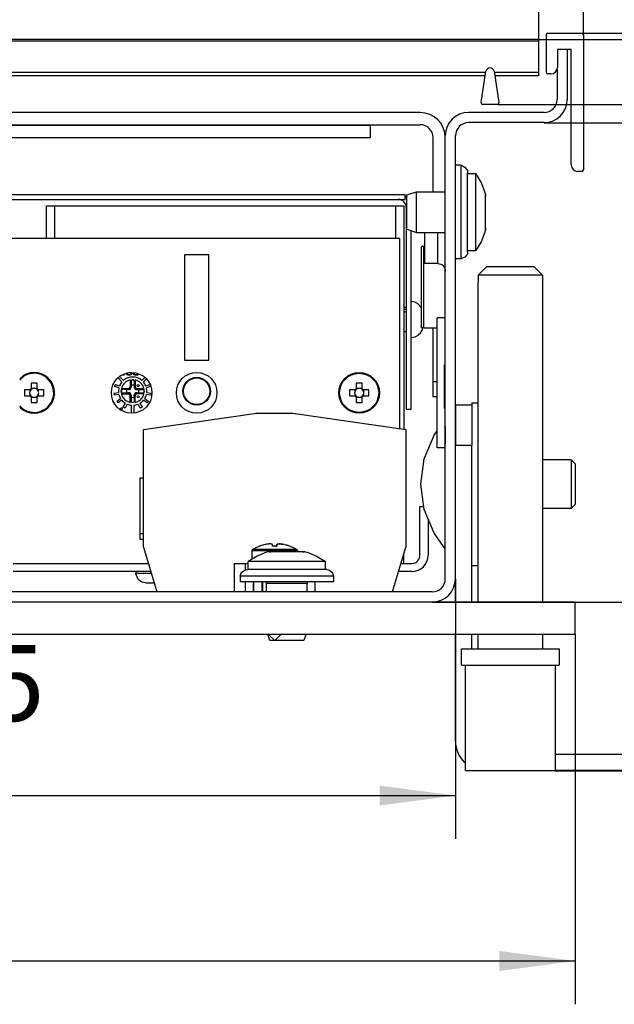
# Model space of a CAD drawing. Units: millimetres. Extents: x 0 to 1680, y 0 to 1188.
# Drawn here: x 1369 to 1478, y 416 to 597 of the extents above; entities that cross this region are included whole.
import ezdxf

# ---------------------------------------------------------------- set-up
doc = ezdxf.new("R2010")
doc.units = ezdxf.units.MM
doc.layers.add('1', color=7, linetype='Continuous')
doc.styles.add('CONVERTER_11', font='txt.shx', dxfattribs={"width": 0.9})
doc.dimstyles.new('ME10_DIM_10', dxfattribs={"dimtxt": 9.333333, "dimasz": 9.333333, "dimexe": 5.333333, "dimexo": 0, "dimgap": 5.333333, "dimtad": 1, "dimdec": 0, "dimdsep": 46, "dimtxsty": 'CONVERTER_11', "dimsah": 1, "dimcen": 0.09, "dimclrd": 2, "dimclre": 2, "dimclrt": 3, "dimadec": 0, "dimazin": 0, "dimtol": 1, "dimtm": 15, "dimtfac": 0.6, "dimtdec": 0, "dimtix": 1, "dimtmove": 0, "dimatfit": 3, "dimfxl": 0, "dimtolj": 1, "dimtzin": 0, "dimarcsym": 0})
doc.dimstyles.new('ME10_DIM_11', dxfattribs={"dimtxt": 9.333333, "dimasz": 9.333333, "dimexe": 5.333333, "dimexo": 0, "dimgap": 5.333333, "dimtad": 1, "dimdsep": 46, "dimtxsty": 'CONVERTER_11', "dimsah": 1, "dimcen": 0.09, "dimclrd": 2, "dimclre": 2, "dimclrt": 3, "dimadec": 0, "dimazin": 0, "dimtfac": 1, "dimtdec": 4, "dimtix": 1, "dimtmove": 0, "dimatfit": 3, "dimfxl": 0, "dimtolj": 1, "dimtzin": 0, "dimarcsym": 0})
doc.dimstyles.new('ME10_DIM_12', dxfattribs={"dimtxt": 9.333333, "dimasz": 9.333333, "dimexe": 5.333333, "dimexo": 0, "dimgap": 5.333333, "dimtad": 1, "dimdsep": 46, "dimtxsty": 'CONVERTER_11', "dimsah": 1, "dimcen": 0.09, "dimclrd": 2, "dimclre": 2, "dimclrt": 3, "dimadec": 0, "dimazin": 0, "dimtfac": 1, "dimtdec": 4, "dimtix": 1, "dimtmove": 0, "dimatfit": 3, "dimfxl": 0, "dimtolj": 1, "dimtzin": 0, "dimarcsym": 0})
doc.dimstyles.new('ME10_DIM_15', dxfattribs={"dimtxt": 9.333333, "dimasz": 9.333333, "dimexe": 5.333333, "dimexo": 0, "dimgap": 5.333333, "dimtad": 1, "dimdsep": 46, "dimtxsty": 'CONVERTER_11', "dimsah": 1, "dimcen": 0.09, "dimclrd": 2, "dimclre": 2, "dimclrt": 3, "dimadec": 0, "dimazin": 0, "dimtfac": 1, "dimtdec": 4, "dimtix": 1, "dimtmove": 0, "dimatfit": 3, "dimfxl": 0, "dimtolj": 1, "dimtzin": 0, "dimarcsym": 0})
doc.dimstyles.new('ME10_DIM_16', dxfattribs={"dimtxt": 9.333333, "dimasz": 9.333333, "dimexe": 5.333333, "dimexo": 0, "dimgap": 5.333333, "dimtad": 1, "dimdsep": 46, "dimtxsty": 'CONVERTER_11', "dimsah": 1, "dimcen": 0.09, "dimclrd": 2, "dimclre": 2, "dimclrt": 3, "dimadec": 0, "dimazin": 0, "dimtfac": 1, "dimtdec": 4, "dimtix": 1, "dimtmove": 0, "dimatfit": 3, "dimfxl": 0, "dimtolj": 1, "dimtzin": 0, "dimarcsym": 0})
doc.dimstyles.new('ME10_DIM_17', dxfattribs={"dimtxt": 9.333333, "dimasz": 9.333333, "dimexe": 5.333333, "dimexo": 0, "dimgap": 5.333333, "dimtad": 1, "dimdsep": 46, "dimtxsty": 'CONVERTER_11', "dimsah": 1, "dimcen": 0.09, "dimclrd": 250, "dimclre": 250, "dimclrt": 3, "dimadec": 0, "dimazin": 0, "dimtfac": 1, "dimtdec": 4, "dimtix": 1, "dimtmove": 0, "dimatfit": 3, "dimfxl": 0, "dimtolj": 1, "dimtzin": 0, "dimarcsym": 0})
doc.dimstyles.new('ME10_DIM_18', dxfattribs={"dimtxt": 9.333333, "dimasz": 9.333333, "dimexe": 5.333333, "dimexo": 0, "dimgap": 5.333333, "dimtad": 1, "dimdsep": 46, "dimtxsty": 'CONVERTER_11', "dimsah": 1, "dimcen": 0.09, "dimclrd": 2, "dimclre": 2, "dimclrt": 3, "dimadec": 0, "dimazin": 0, "dimtfac": 1, "dimtdec": 4, "dimtix": 1, "dimtmove": 0, "dimatfit": 3, "dimfxl": 0, "dimtolj": 1, "dimtzin": 0, "dimarcsym": 0})
doc.dimstyles.new('ME10_DIM_19', dxfattribs={"dimtxt": 9.333333, "dimasz": 9.333333, "dimexe": 5.333333, "dimexo": 0, "dimgap": 5.333333, "dimtad": 1, "dimdsep": 46, "dimtxsty": 'CONVERTER_11', "dimsah": 1, "dimcen": 0.09, "dimclrd": 2, "dimclre": 2, "dimclrt": 3, "dimadec": 0, "dimazin": 0, "dimtfac": 1, "dimtdec": 4, "dimtix": 1, "dimtmove": 0, "dimatfit": 3, "dimfxl": 0, "dimtolj": 1, "dimtzin": 0, "dimarcsym": 0})
doc.dimstyles.new('ME10_DIM_20', dxfattribs={"dimtxt": 9.333333, "dimasz": 9.333333, "dimexe": 5.333333, "dimexo": 0, "dimgap": 5.333333, "dimtad": 1, "dimdsep": 46, "dimtxsty": 'CONVERTER_11', "dimsah": 1, "dimcen": 0.09, "dimclrd": 2, "dimclre": 2, "dimclrt": 3, "dimadec": 0, "dimazin": 0, "dimtfac": 1, "dimtdec": 4, "dimtix": 1, "dimtmove": 0, "dimatfit": 3, "dimfxl": 0, "dimtolj": 1, "dimtzin": 0, "dimarcsym": 0})

# ---------------------------------------------------------------- blocks, each defined once
blk = doc.blocks.new('*D13')
at = {"layer": '1', "color": 2, "linetype": 'Continuous'}
for p, q in [((1000.33, 603.04), (1097.69, 603.04)), ((1092.36, 512.29), (1092.36, 603.04)), ((997.03, 512.29), (1097.69, 512.29))]:
    blk.add_line(p, q, dxfattribs=at)
at = {"layer": '1', "color": 2}
for points in [[(1093.59, 593.71), (1091.13, 593.71), (1092.36, 603.04)], [(1091.13, 521.62), (1093.59, 521.62), (1092.36, 512.29)]]:
    blk.add_solid(points, dxfattribs=at)
at = {"layer": '1', "color": 3, "insert": (1084.69, 544.13), "char_height": 9.3333, "attachment_point": 7, "rotation": 90, "line_spacing_factor": 0.60024, "style": 'CONVERTER_11'}
blk.add_mtext('\\C3;91\\C3;\\H5.6;\\S 0^ -15;', dxfattribs=at)
blk = doc.blocks.new('*D14')
at = {"layer": '1', "color": 2, "linetype": 'Continuous'}
for p, q in [((1000.33, 603.04), (1070.38, 603.04)), ((1065.04, 533.04), (1065.04, 603.04)), ((981.93, 533.04), (1070.38, 533.04))]:
    blk.add_line(p, q, dxfattribs=at)
at = {"layer": '1', "color": 2}
for points in [[(1066.27, 593.71), (1063.82, 593.71), (1065.04, 603.04)], [(1063.82, 542.37), (1066.27, 542.37), (1065.04, 533.04)]]:
    blk.add_solid(points, dxfattribs=at)
at = {"layer": '1', "color": 3, "insert": (1059.71, 561.04), "char_height": 9.333, "attachment_point": 7, "rotation": 90, "line_spacing_factor": 0.60024, "style": 'CONVERTER_11'}
blk.add_mtext('70', dxfattribs=at)
blk = doc.blocks.new('*D15')
at = {"layer": '1', "color": 2, "linetype": 'Continuous'}
for p, q in [((995.68, 592.04), (1032.33, 592.04)), ((1027, 592.04), (1027, 533.04)), ((981.93, 533.04), (1032.33, 533.04))]:
    blk.add_line(p, q, dxfattribs=at)
at = {"layer": '1', "color": 2}
for points in [[(1028.23, 582.71), (1025.77, 582.71), (1027, 592.04)], [(1025.77, 542.37), (1028.23, 542.37), (1027, 533.04)]]:
    blk.add_solid(points, dxfattribs=at)
at = {"layer": '1', "color": 3, "insert": (1021.66, 555.54), "char_height": 9.333, "attachment_point": 7, "rotation": 90, "line_spacing_factor": 0.60024, "style": 'CONVERTER_11'}
blk.add_mtext('59', dxfattribs=at)
blk = doc.blocks.new('*D18')
at = {"layer": '1', "color": 2, "linetype": 'Continuous'}
for p, q in [((836.53, 533.04), (836.53, 483.54)), ((999.53, 529.04), (999.53, 483.54)), ((836.53, 488.87), (999.53, 488.87))]:
    blk.add_line(p, q, dxfattribs=at)
at = {"layer": '1', "color": 2}
for points in [[(845.86, 490.1), (845.86, 487.64), (836.53, 488.87)], [(990.2, 487.64), (990.2, 490.1), (999.53, 488.87)]]:
    blk.add_solid(points, dxfattribs=at)
at = {"layer": '1', "color": 3, "insert": (908.23, 494.2), "char_height": 9.333, "attachment_point": 7, "rotation": 0.0001, "line_spacing_factor": 0.60024, "style": 'CONVERTER_11'}
blk.add_mtext('163', dxfattribs=at)
blk = doc.blocks.new('*D19')
at = {"layer": '1', "color": 2, "linetype": 'Continuous'}
for p, q in [((851.28, 535.89), (851.28, 503.89)), ((984.78, 535.89), (984.78, 503.89)), ((851.28, 509.22), (984.78, 509.22))]:
    blk.add_line(p, q, dxfattribs=at)
at = {"layer": '1', "color": 2}
for points in [[(860.61, 510.45), (860.61, 508), (851.28, 509.22)], [(975.45, 508), (975.45, 510.45), (984.78, 509.22)]]:
    blk.add_solid(points, dxfattribs=at)
at = {"layer": '1', "color": 3, "insert": (902.4, 515.49), "char_height": 9.333, "attachment_point": 7, "rotation": 0.0001, "line_spacing_factor": 0.60024, "style": 'CONVERTER_11'}
blk.add_mtext('133,5', dxfattribs=at)
blk = doc.blocks.new('*D20')
at = {"layer": '1', "color": 250, "linetype": 'Continuous'}
for p, q in [((1048.33, 602.29), (1048.33, 637.62)), ((995.03, 602.29), (1053.66, 602.29)), ((1048.33, 594.29), (1048.33, 602.29)), ((989.94, 594.29), (1053.66, 594.29)), ((1048.33, 575.62), (1048.33, 594.29))]:
    blk.add_line(p, q, dxfattribs=at)
at = {"layer": '1', "color": 250}
for points in [[(1047.1, 611.62), (1049.56, 611.62), (1048.33, 602.29)], [(1049.56, 584.96), (1047.1, 584.96), (1048.33, 594.29)]]:
    blk.add_solid(points, dxfattribs=at)
at = {"layer": '1', "color": 3, "insert": (1043, 618.3), "char_height": 9.3333, "attachment_point": 7, "rotation": 90, "line_spacing_factor": 0.60024, "style": 'CONVERTER_11'}
blk.add_mtext('\\C3;(\\C3;8\\C3;)', dxfattribs=at)
blk = doc.blocks.new('*D21')
at = {"layer": '1', "color": 2, "linetype": 'Continuous'}
for p, q in [((1027, 603.04), (1027, 630.2)), ((1000.33, 603.04), (1032.33, 603.04)), ((1027, 592.04), (1027, 603.04)), ((995.68, 592.04), (1032.33, 592.04)), ((1027, 573.37), (1027, 592.04))]:
    blk.add_line(p, q, dxfattribs=at)
at = {"layer": '1', "color": 2}
for points in [[(1025.77, 612.37), (1028.23, 612.37), (1027, 603.04)], [(1028.23, 582.71), (1025.77, 582.71), (1027, 592.04)]]:
    blk.add_solid(points, dxfattribs=at)
at = {"layer": '1', "color": 3, "insert": (1021.66, 621.8), "char_height": 9.333, "attachment_point": 7, "rotation": 90, "line_spacing_factor": 0.60024, "style": 'CONVERTER_11'}
blk.add_mtext('11', dxfattribs=at)
blk = doc.blocks.new('*D22')
at = {"layer": '1', "color": 2, "linetype": 'Continuous'}
for p, q in [((835.53, 602.84), (835.53, 655.39)), ((1000.53, 602.84), (1000.53, 655.39)), ((1000.53, 650.06), (835.53, 650.06))]:
    blk.add_line(p, q, dxfattribs=at)
at = {"layer": '1', "color": 2}
for points in [[(844.86, 651.29), (844.86, 648.83), (835.53, 650.06)], [(991.2, 648.83), (991.2, 651.29), (1000.53, 650.06)]]:
    blk.add_solid(points, dxfattribs=at)
at = {"layer": '1', "color": 3, "insert": (908.23, 655.39), "char_height": 9.333, "attachment_point": 7, "rotation": 0.0001, "line_spacing_factor": 0.60024, "style": 'CONVERTER_11'}
blk.add_mtext('165', dxfattribs=at)
blk = doc.blocks.new('*D23')
at = {"layer": '1', "color": 2, "linetype": 'Continuous'}
for p, q in [((841.03, 602.06), (841.03, 634.06)), ((995.03, 602.06), (995.03, 634.06)), ((841.03, 628.73), (995.03, 628.73))]:
    blk.add_line(p, q, dxfattribs=at)
at = {"layer": '1', "color": 2}
for points in [[(850.36, 629.96), (850.36, 627.5), (841.03, 628.73)], [(985.7, 627.5), (985.7, 629.96), (995.03, 628.73)]]:
    blk.add_solid(points, dxfattribs=at)
at = {"layer": '1', "color": 3, "insert": (900.58, 634.06), "char_height": 9.3333, "attachment_point": 7, "rotation": 0.0001, "line_spacing_factor": 0.60024, "style": 'CONVERTER_11'}
blk.add_mtext('\\C3;(\\C3;154\\C3;)', dxfattribs=at)
blk = doc.blocks.new('SA_links4', base_point=(993, 557.667))
at = {"color": 1, "linetype": 'Continuous'}
for p, q in [((995.031, 602.292), (841.031, 602.292)), ((995.031, 602.06), (995.031, 602.292)), ((995.931, 602.842), (995.931, 598.242)), ((996.131, 603.042), (1000.331, 603.042)), ((1000.531, 602.842), (1000.531, 586.242)), ((995.031, 602.06), (841.031, 602.06)), ((995.031, 598.214), (995.031, 602.06)), ((999.031, 601.042), (997.331, 601.042)), ((997.331, 601.042), (997.331, 598.842)), ((998.531, 601.042), (998.531, 594.892)), ((999.031, 586.842), (999.031, 601.042)), ((988.512, 598.214), (847.549, 598.214)), ((988.446, 597.792), (847.616, 597.792)), ((987.929, 594.523), (988.537, 598.37)), ((989.525, 598.37), (990.133, 594.523)), ((995.031, 598.214), (989.549, 598.214)), ((995.031, 597.792), (989.616, 597.792)), ((995.031, 597.792), (995.031, 598.214)), ((996.531, 598.042), (996.131, 598.042)), ((997.281, 598.59), (997.281, 594.892)), ((989.935, 594.292), (988.126, 594.292)), ((980.431, 593.292), (855.631, 593.292)), ((995.681, 593.292), (986.381, 593.292)), ((855.631, 591.792), (980.431, 591.792)), ((974.331, 591.692), (861.731, 591.692)), ((974.331, 591.792), (974.331, 591.692)), ((974.331, 590.192), (974.331, 591.692)), ((995.681, 592.042), (986.381, 592.042)), ((974.331, 590.192), (861.731, 590.192)), ((982.031, 583.542), (982.031, 590.192)), ((983.531, 535.892), (983.531, 590.442)), ((984.781, 535.892), (984.781, 590.442)), ((984.781, 580.095), (984.781, 586.792)), ((985.481, 586.792), (984.781, 586.792)), ((985.481, 579.175), (985.481, 586.792)), ((985.481, 586.792), (985.741, 586.688)), ((985.741, 586.688), (985.951, 586.581)), ((985.951, 586.581), (986.087, 586.367)), ((986.087, 586.367), (986.242, 586.186)), ((986.242, 586.186), (986.281, 585.84)), ((986.281, 579.434), (986.281, 585.84)), ((986.281, 585.792), (987.281, 585.792)), ((987.281, 581.042), (987.281, 585.792)), ((987.934, 584.708), (987.281, 585.792)), ((1000.331, 586.042), (999.831, 586.042)), ((988.408, 583.535), (987.934, 584.708)), ((927.281, 583.192), (978.581, 583.192)), ((978.581, 582.592), (978.581, 583.192)), ((978.781, 582.777), (978.581, 582.911)), ((978.781, 583.142), (979.981, 583.542)), ((978.781, 578.942), (978.781, 583.142)), ((979.981, 578.542), (979.981, 583.542)), ((979.981, 583.542), (983.531, 583.542)), ((988.481, 583.292), (988.408, 583.535)), ((988.481, 583.182), (988.481, 583.292)), ((988.481, 583.009), (988.481, 583.182)), ((988.481, 583.182), (988.481, 583.009)), ((988.481, 582.99), (988.481, 583.009)), ((988.481, 583.009), (988.481, 583.008)), ((988.481, 581.042), (988.481, 582.99)), ((927.281, 582.592), (978.581, 582.592)), ((934.431, 581.792), (935.431, 581.792)), ((934.431, 577.792), (934.431, 581.792)), ((935.431, 581.792), (935.431, 577.792)), ((935.431, 581.792), (977.431, 581.792)), ((977.431, 581.792), (978.431, 581.792)), ((977.431, 577.792), (977.431, 581.792)), ((978.431, 581.792), (978.431, 554.328)), ((978.731, 581.592), (978.731, 556.792)), ((987.281, 576.292), (987.281, 581.042)), ((988.481, 579.093), (988.481, 581.042)), ((984.781, 575.292), (984.781, 580.095)), ((986.281, 576.109), (986.281, 579.434)), ((978.781, 578.942), (979.981, 578.542)), ((979.331, 556.792), (979.331, 578.758)), ((979.981, 578.542), (983.531, 578.542)), ((981.031, 578.277), (981.031, 578.542)), ((981.031, 574.692), (981.031, 578.277)), ((982.621, 578.309), (982.621, 578.542)), ((982.621, 574.934), (982.621, 578.309)), ((985.481, 575.311), (985.481, 579.175)), ((988.408, 578.548), (987.934, 577.376)), ((988.481, 578.792), (988.408, 578.548)), ((988.481, 579.074), (988.481, 579.093)), ((988.481, 579.076), (988.481, 579.074)), ((988.481, 579.074), (988.481, 578.902)), ((988.481, 578.902), (988.481, 579.074)), ((988.481, 578.792), (988.481, 578.902)), ((977.931, 577.792), (927.931, 577.792)), ((977.931, 554.399), (977.931, 577.792)), ((987.934, 577.376), (987.281, 576.292)), ((954.431, 575.792), (951.431, 575.792)), ((951.431, 575.792), (951.431, 562.792)), ((954.431, 562.792), (954.431, 575.792)), ((980.874, 576.792), (980.581, 576.792)), ((980.581, 566.782), (980.581, 576.792)), ((980.874, 576.792), (981.031, 576.792)), ((980.874, 566.782), (980.874, 576.792)), ((986.209, 575.834), (985.951, 575.502)), ((986.242, 575.898), (986.209, 575.834)), ((986.281, 576.109), (986.242, 575.898)), ((986.281, 576.292), (987.281, 576.292)), ((982.621, 574.692), (981.031, 574.692)), ((982.621, 574.692), (982.621, 574.934)), ((982.621, 574.692), (982.804, 574.675)), ((982.804, 574.675), (982.98, 574.62)), ((982.98, 574.62), (983.141, 574.531)), ((983.141, 574.531), (983.28, 574.411)), ((983.28, 574.411), (983.393, 574.265)), ((985.481, 575.292), (984.781, 575.292)), ((985.741, 575.395), (985.481, 575.292)), ((985.481, 575.292), (985.481, 575.311)), ((985.951, 575.502), (985.741, 575.395)), ((983.393, 574.265), (983.474, 574.1)), ((983.474, 574.1), (983.514, 573.944)), ((983.514, 573.944), (983.52, 573.922)), ((983.52, 573.922), (983.531, 573.783)), ((987.576, 573.292), (988.591, 574.292)), ((987.576, 573.292), (987.576, 572.292)), ((995.486, 573.292), (987.576, 573.292)), ((994.47, 574.292), (988.591, 574.292)), ((994.47, 574.292), (995.486, 573.292)), ((995.486, 573.292), (994.978, 573.792)), ((995.486, 573.292), (995.486, 572.292)), ((987.576, 572.292), (987.531, 572.292)), ((987.531, 572.292), (987.531, 533.042)), ((995.531, 572.292), (995.486, 572.292)), ((995.531, 533.042), (995.531, 572.292)), ((979.768, 569.946), (979.331, 570.015)), ((979.853, 569.901), (979.768, 569.946)), ((980.161, 569.745), (979.853, 569.901)), ((980.238, 569.666), (980.161, 569.745)), ((980.472, 569.433), (980.238, 569.666)), ((978.731, 569.292), (978.431, 569.292)), ((978.431, 569.075), (978.731, 569.075)), ((978.431, 568.748), (978.731, 568.748)), ((980.534, 569.305), (980.472, 569.433)), ((980.581, 569.212), (980.534, 569.305)), ((982.531, 552.042), (982.531, 568.026)), ((983.531, 568.026), (982.531, 568.026)), ((983.531, 568.026), (982.531, 568.026)), ((978.731, 566.292), (978.431, 566.292)), ((980.238, 565.917), (980.161, 565.838)), ((980.472, 566.15), (980.238, 565.917)), ((980.534, 566.279), (980.472, 566.15)), ((980.668, 566.542), (980.534, 566.279)), ((980.874, 566.782), (980.581, 566.782)), ((980.702, 566.782), (980.668, 566.542)), ((980.874, 566.782), (982.531, 566.782)), ((982.031, 560.197), (982.031, 566.782)), ((979.768, 565.637), (979.331, 565.568)), ((979.853, 565.682), (979.768, 565.637)), ((980.161, 565.838), (979.853, 565.682)), ((951.431, 562.792), (954.431, 562.792)), ((983.431, 562.217), (983.531, 562.317)), ((943.923, 561.067), (943.949, 561.082)), ((943.949, 561.082), (943.953, 561.087)), ((944.067, 561.065), (943.988, 560.998)), ((944.084, 561.123), (944.067, 561.065)), ((944.323, 561.082), (944.303, 561.132)), ((944.303, 561.132), (944.402, 561.132)), ((944.382, 561.015), (944.323, 561.082)), ((944.402, 561.132), (944.441, 561.082)), ((944.441, 561.082), (944.5, 561.048)), ((944.657, 561.233), (944.634, 561.233)), ((944.756, 561.249), (944.657, 561.233)), ((944.736, 561.048), (944.795, 561.082)), ((944.776, 561.261), (944.756, 561.249)), ((944.795, 561.082), (944.835, 561.132)), ((944.835, 561.132), (944.854, 561.182)), ((944.854, 561.182), (944.873, 561.28)), ((944.913, 561.082), (944.854, 561.015)), ((944.953, 561.166), (944.913, 561.082)), ((944.972, 561.283), (944.953, 561.166)), ((945.15, 561.166), (945.169, 561.233)), ((945.15, 561.132), (945.15, 561.166)), ((945.169, 561.065), (945.15, 561.132)), ((945.169, 561.233), (945.177, 561.243)), ((945.248, 560.998), (945.169, 561.065)), ((945.281, 561.222), (945.248, 561.166)), ((945.248, 561.166), (945.248, 561.132)), ((945.248, 561.132), (945.287, 561.082)), ((945.287, 561.082), (945.346, 561.048)), ((945.622, 561.048), (945.681, 561.082)), ((945.681, 561.082), (945.72, 561.132)), ((945.72, 561.132), (945.733, 561.132)), ((945.799, 561.065), (945.72, 560.998)), ((945.814, 561.116), (945.799, 561.065)), ((983.431, 556.917), (983.431, 562.217)), ((931.615, 560.917), (931.149, 560.531)), ((931.665, 560.836), (931.149, 560.366)), ((932.561, 559.991), (932.561, 559.335)), ((933.301, 559.335), (933.301, 559.991)), ((943.737, 560.129), (943.249, 560.617)), ((943.464, 560.761), (943.916, 560.309)), ((943.772, 560.948), (943.744, 560.948)), ((943.909, 560.965), (943.772, 560.948)), ((943.988, 560.998), (943.909, 560.965)), ((944.48, 560.965), (944.382, 561.015)), ((944.579, 560.948), (944.48, 560.965)), ((944.5, 561.048), (944.559, 561.032)), ((944.559, 561.032), (944.677, 561.032)), ((944.657, 560.948), (944.579, 560.948)), ((944.756, 560.965), (944.657, 560.948)), ((944.677, 561.032), (944.736, 561.048)), ((944.736, 560.326), (945.054, 560.389)), ((944.736, 560.379), (944.736, 559.487)), ((944.738, 560.297), (944.736, 560.281)), ((944.76, 560.331), (944.746, 560.316)), ((944.854, 561.015), (944.756, 560.965)), ((944.863, 560.351), (944.863, 559.754)), ((945.144, 560.371), (944.963, 560.371)), ((945.054, 560.389), (945.371, 560.326)), ((945.244, 560.351), (945.244, 559.754)), ((945.327, 560.965), (945.248, 560.998)), ((945.465, 560.948), (945.327, 560.965)), ((945.346, 561.048), (945.445, 561.032)), ((945.362, 560.316), (945.347, 560.331)), ((945.371, 560.379), (945.371, 559.487)), ((945.371, 560.281), (945.371, 560.297)), ((945.445, 561.032), (945.524, 561.032)), ((945.504, 560.948), (945.465, 560.948)), ((945.642, 560.965), (945.504, 560.948)), ((945.524, 561.032), (945.622, 561.048)), ((945.72, 560.998), (945.642, 560.965)), ((946.191, 560.309), (946.544, 560.662)), ((946.739, 560.498), (946.371, 560.129)), ((972.561, 559.991), (972.561, 559.335)), ((973.301, 559.335), (973.301, 559.991)), ((982.031, 558.292), (982.031, 560.197)), ((982.031, 560.197), (982.531, 560.197)), ((932.388, 559.162), (931.731, 559.162)), ((932.375, 558.824), (932.374, 558.792)), ((932.374, 558.792), (932.375, 558.759)), ((932.379, 558.857), (932.375, 558.824)), ((932.375, 558.759), (932.379, 558.726)), ((932.379, 559.162), (932.379, 558.857)), ((932.379, 558.726), (932.379, 558.422)), ((932.388, 559.162), (932.516, 559.162)), ((932.865, 559.344), (932.561, 559.344)), ((932.561, 559.207), (932.561, 559.335)), ((932.931, 559.348), (932.865, 559.344)), ((932.996, 559.344), (932.931, 559.348)), ((933.301, 559.344), (932.996, 559.344)), ((933.301, 559.335), (933.301, 559.207)), ((933.346, 559.162), (933.474, 559.162)), ((934.13, 559.162), (933.474, 559.162)), ((933.483, 558.857), (933.483, 559.162)), ((933.487, 558.792), (933.483, 558.857)), ((933.483, 558.726), (933.487, 558.792)), ((933.483, 558.422), (933.483, 558.726)), ((942.779, 558.76), (943.32, 558.846)), ((942.787, 558.697), (942.779, 558.76)), ((942.796, 558.634), (942.787, 558.697)), ((942.807, 558.572), (942.796, 558.634)), ((942.844, 559.577), (942.861, 559.638)), ((943.364, 559.408), (942.844, 559.577)), ((942.861, 559.638), (942.88, 559.698)), ((942.88, 559.698), (942.9, 559.759)), ((942.9, 559.759), (942.922, 559.818)), ((942.922, 559.818), (943.443, 559.649)), ((943.657, 558.992), (943.72, 559.31)), ((943.72, 558.675), (943.657, 558.992)), ((943.667, 559.31), (944.558, 559.31)), ((943.667, 558.675), (944.558, 558.675)), ((943.675, 559.082), (943.675, 558.902)), ((944.292, 559.183), (943.695, 559.183)), ((943.695, 558.802), (944.292, 558.802)), ((943.73, 559.3), (943.715, 559.286)), ((943.715, 558.698), (943.73, 558.684)), ((943.72, 559.31), (943.743, 559.31)), ((943.749, 558.676), (943.764, 558.675)), ((944.294, 559.219), (944.292, 559.183)), ((944.292, 559.183), (944.292, 558.802)), ((944.558, 559.183), (944.292, 559.183)), ((944.292, 558.802), (944.558, 558.802)), ((944.292, 558.802), (944.294, 558.766)), ((944.296, 559.231), (944.294, 559.219)), ((944.294, 558.766), (944.296, 558.753)), ((944.301, 559.254), (944.296, 559.231)), ((944.296, 558.753), (944.301, 558.73)), ((944.307, 559.272), (944.301, 559.254)), ((944.301, 558.73), (944.307, 558.712)), ((944.315, 559.288), (944.307, 559.272)), ((944.307, 558.712), (944.315, 558.697)), ((944.344, 559.31), (944.315, 559.288)), ((944.315, 558.697), (944.344, 558.675)), ((944.558, 559.183), (944.558, 559.31)), ((944.558, 558.802), (944.558, 558.675)), ((944.758, 559.731), (944.736, 559.701)), ((944.863, 559.487), (944.736, 559.487)), ((944.773, 559.739), (944.758, 559.731)), ((944.792, 559.745), (944.773, 559.739)), ((944.815, 559.75), (944.792, 559.745)), ((944.827, 559.752), (944.815, 559.75)), ((944.863, 559.754), (944.827, 559.752)), ((944.863, 559.754), (944.863, 559.487)), ((945.244, 559.754), (944.863, 559.754)), ((945.244, 559.754), (945.244, 559.487)), ((945.28, 559.752), (945.244, 559.754)), ((945.244, 559.487), (945.371, 559.487)), ((945.293, 559.75), (945.28, 559.752)), ((945.316, 559.745), (945.293, 559.75)), ((945.334, 559.739), (945.316, 559.745)), ((945.349, 559.731), (945.334, 559.739)), ((945.371, 559.701), (945.349, 559.731)), ((945.549, 559.31), (945.549, 559.183)), ((945.549, 559.31), (946.44, 559.31)), ((945.549, 559.183), (945.816, 559.183)), ((945.549, 558.802), (945.816, 558.802)), ((945.549, 558.802), (945.549, 558.675)), ((946.44, 558.675), (945.549, 558.675)), ((945.763, 559.31), (945.793, 559.288)), ((945.763, 558.675), (945.793, 558.697)), ((945.793, 559.288), (945.8, 559.272)), ((945.793, 558.697), (945.8, 558.712)), ((945.8, 559.272), (945.807, 559.254)), ((945.8, 558.712), (945.807, 558.73)), ((945.807, 559.254), (945.812, 559.231)), ((945.807, 558.73), (945.812, 558.753)), ((945.812, 559.231), (945.814, 559.219)), ((945.812, 558.753), (945.814, 558.766)), ((945.814, 559.219), (945.816, 559.183)), ((945.814, 558.766), (945.816, 558.802)), ((945.816, 558.802), (945.816, 559.183)), ((945.816, 559.183), (946.413, 559.183)), ((945.816, 558.802), (946.413, 558.802)), ((946.359, 558.676), (946.343, 558.675)), ((946.364, 559.31), (946.388, 559.31)), ((946.388, 558.675), (946.364, 558.675)), ((946.377, 559.3), (946.392, 559.286)), ((946.392, 558.698), (946.377, 558.684)), ((946.388, 559.31), (946.451, 558.992)), ((946.451, 558.992), (946.388, 558.675)), ((946.433, 559.082), (946.433, 558.902)), ((946.665, 559.649), (947.185, 559.818)), ((947.264, 559.577), (946.743, 559.408)), ((946.787, 558.846), (947.328, 558.76)), ((947.185, 559.818), (947.207, 559.759)), ((947.207, 559.759), (947.228, 559.698)), ((947.228, 559.698), (947.247, 559.638)), ((947.263, 559.576), (947.236, 559.674)), ((947.247, 559.638), (947.264, 559.577)), ((947.312, 558.634), (947.301, 558.572)), ((947.321, 558.697), (947.312, 558.634)), ((947.328, 558.76), (947.321, 558.697)), ((972.388, 559.162), (971.731, 559.162)), ((972.375, 558.824), (972.374, 558.792)), ((972.374, 558.792), (972.375, 558.759)), ((972.379, 558.857), (972.375, 558.824)), ((972.375, 558.759), (972.379, 558.726)), ((972.379, 559.162), (972.379, 558.857)), ((972.379, 558.726), (972.379, 558.422)), ((972.388, 559.162), (972.516, 559.162)), ((972.865, 559.344), (972.561, 559.344)), ((972.561, 559.207), (972.561, 559.335)), ((972.931, 559.348), (972.865, 559.344)), ((972.996, 559.344), (972.931, 559.348)), ((973.301, 559.344), (972.996, 559.344)), ((973.301, 559.335), (973.301, 559.207)), ((973.346, 559.162), (973.474, 559.162)), ((974.13, 559.162), (973.474, 559.162)), ((973.483, 558.857), (973.483, 559.162)), ((973.487, 558.792), (973.483, 558.857)), ((973.483, 558.726), (973.487, 558.792)), ((973.483, 558.422), (973.483, 558.726)), ((931.731, 558.422), (932.388, 558.422)), ((932.516, 558.422), (932.388, 558.422)), ((932.561, 558.249), (932.561, 558.377)), ((932.561, 558.249), (932.561, 557.592)), ((932.561, 558.24), (932.865, 558.24)), ((932.865, 558.24), (932.931, 558.235)), ((932.931, 558.235), (932.996, 558.24)), ((932.996, 558.24), (933.301, 558.24)), ((933.301, 558.377), (933.301, 558.249)), ((933.301, 557.592), (933.301, 558.249)), ((933.474, 558.422), (933.346, 558.422)), ((933.474, 558.422), (934.13, 558.422)), ((942.819, 558.51), (942.807, 558.572)), ((943.36, 558.595), (942.819, 558.51)), ((943.132, 557.753), (943.575, 558.075)), ((943.168, 557.7), (943.132, 557.753)), ((943.204, 557.648), (943.168, 557.7)), ((943.242, 557.598), (943.204, 557.648)), ((943.282, 557.548), (943.242, 557.598)), ((943.724, 557.869), (943.282, 557.548)), ((943.904, 557.016), (944.153, 557.504)), ((944.863, 558.497), (944.736, 558.497)), ((944.736, 557.606), (944.736, 558.497)), ((944.736, 558.283), (944.758, 558.253)), ((944.738, 557.687), (944.736, 557.703)), ((945.054, 557.595), (944.736, 557.658)), ((944.76, 557.653), (944.746, 557.668)), ((944.758, 558.253), (944.773, 558.245)), ((944.773, 558.245), (944.792, 558.239)), ((944.792, 558.239), (944.815, 558.234)), ((944.815, 558.234), (944.827, 558.232)), ((944.827, 558.232), (944.863, 558.23)), ((944.863, 558.497), (944.863, 558.23)), ((944.863, 558.23), (944.863, 557.633)), ((944.863, 558.23), (945.244, 558.23)), ((945.144, 557.613), (944.963, 557.613)), ((945.371, 557.658), (945.054, 557.595)), ((945.244, 558.23), (945.244, 558.497)), ((945.371, 558.497), (945.244, 558.497)), ((945.28, 558.232), (945.244, 558.23)), ((945.244, 558.23), (945.244, 557.633)), ((945.293, 558.234), (945.28, 558.232)), ((945.316, 558.239), (945.293, 558.234)), ((945.334, 558.245), (945.316, 558.239)), ((945.349, 558.253), (945.334, 558.245)), ((945.362, 557.668), (945.347, 557.653)), ((945.371, 558.283), (945.349, 558.253)), ((945.371, 557.606), (945.371, 558.497)), ((945.955, 557.504), (946.203, 557.016)), ((946.826, 557.548), (946.383, 557.869)), ((946.532, 558.075), (946.975, 557.753)), ((947.288, 558.51), (946.748, 558.595)), ((946.865, 557.598), (946.826, 557.548)), ((946.903, 557.648), (946.865, 557.598)), ((946.94, 557.7), (946.903, 557.648)), ((946.975, 557.753), (946.94, 557.7)), ((947.301, 558.572), (947.288, 558.51)), ((971.731, 558.422), (972.388, 558.422)), ((972.516, 558.422), (972.388, 558.422)), ((972.561, 558.249), (972.561, 558.377)), ((972.561, 558.249), (972.561, 557.592)), ((972.561, 558.24), (972.865, 558.24)), ((972.865, 558.24), (972.931, 558.235)), ((972.931, 558.235), (972.996, 558.24)), ((972.996, 558.24), (973.301, 558.24)), ((973.301, 558.377), (973.301, 558.249)), ((973.301, 557.592), (973.301, 558.249)), ((973.474, 558.422), (973.346, 558.422)), ((973.474, 558.422), (974.13, 558.422)), ((982.531, 558.292), (982.031, 558.292)), ((986.781, 557.542), (986.781, 557.44)), ((986.781, 557.542), (987.531, 557.542)), ((986.781, 557.44), (986.781, 557.292)), ((931.149, 557.196), (931.311, 557.015)), ((931.149, 557.041), (931.247, 556.944)), ((943.583, 556.824), (943.462, 556.824)), ((943.606, 556.913), (943.583, 556.824)), ((943.784, 556.96), (943.606, 556.913)), ((943.704, 556.662), (943.784, 556.96)), ((943.96, 556.985), (943.904, 557.016)), ((944.016, 556.955), (943.96, 556.985)), ((944.073, 556.927), (944.016, 556.955)), ((944.131, 556.901), (944.073, 556.927)), ((944.379, 557.388), (944.131, 556.901)), ((944.927, 556.292), (944.927, 557.257)), ((945.181, 557.257), (945.181, 556.341)), ((945.977, 556.901), (945.728, 557.388)), ((946.035, 556.927), (945.977, 556.901)), ((946.092, 556.955), (946.035, 556.927)), ((946.148, 556.985), (946.092, 556.955)), ((946.203, 557.016), (946.148, 556.985)), ((946.381, 554.292), (960.308, 556.288)), ((960.331, 556.292), (960.308, 556.288)), ((960.308, 556.288), (964.754, 556.288)), ((960.331, 556.288), (960.331, 556.292)), ((964.73, 556.288), (964.731, 556.292)), ((964.731, 556.292), (964.754, 556.288)), ((964.754, 556.288), (978.681, 554.292)), ((978.731, 556.792), (979.331, 556.792)), ((983.531, 557.017), (983.431, 556.917)), ((983.431, 556.917), (983.531, 556.817)), ((983.501, 554.737), (983.501, 556.847)), ((984.781, 557.292), (984.781, 557.017)), ((986.781, 557.292), (984.781, 557.292)), ((984.781, 557.017), (984.781, 556.817)), ((984.781, 556.817), (984.781, 554.767)), ((986.781, 557.292), (986.781, 552.292)), ((946.381, 539.792), (946.381, 554.292)), ((978.681, 554.292), (978.681, 539.792)), ((982.161, 553.582), (982.531, 554.117)), ((983.531, 554.767), (983.431, 554.667)), ((983.431, 554.667), (983.531, 554.567)), ((983.501, 554.597), (983.501, 552.487)), ((984.781, 554.767), (984.781, 554.567)), ((984.781, 554.567), (984.781, 552.517)), ((980.945, 550.669), (982.161, 553.582)), ((983.531, 552.042), (982.531, 552.042)), ((983.531, 552.517), (983.431, 552.417)), ((983.431, 552.417), (983.531, 552.317)), ((984.781, 552.517), (984.781, 552.292)), ((986.781, 552.292), (984.781, 552.292)), ((984.781, 535.892), (984.781, 552.292)), ((986.781, 533.042), (986.781, 552.292)), ((980.531, 547.542), (980.945, 550.669)), ((999.031, 550.542), (995.531, 550.542)), ((999.031, 550.542), (999.031, 548.69)), ((999.531, 550.042), (999.031, 550.542)), ((999.531, 550.042), (999.531, 548.498)), ((946.381, 548.292), (945.931, 548.292)), ((945.931, 548.292), (945.931, 540.792)), ((999.031, 548.69), (999.031, 544.542)), ((999.531, 548.498), (999.531, 545.042)), ((980.945, 544.415), (980.531, 547.542)), ((980.412, 538.792), (980.412, 544.792)), ((980.412, 544.792), (980.895, 544.792)), ((982.161, 541.501), (980.945, 544.415)), ((999.031, 544.542), (995.531, 544.542)), ((999.031, 544.542), (999.531, 545.042)), ((981.412, 543.296), (981.412, 538.792)), ((945.931, 541.492), (946.381, 541.492)), ((945.931, 540.792), (946.381, 540.792)), ((983.531, 539.598), (982.161, 541.501)), ((946.381, 539.792), (948.031, 534.292)), ((959.735, 539.362), (959.731, 539.351)), ((965.327, 539.351), (959.731, 539.351)), ((959.731, 539.351), (959.731, 538.313)), ((959.744, 539.411), (959.735, 539.372)), ((959.735, 539.372), (959.735, 539.362)), ((959.759, 539.449), (959.744, 539.411)), ((959.783, 539.482), (959.759, 539.449)), ((959.812, 539.51), (959.783, 539.482)), ((959.83, 539.524), (959.812, 539.51)), ((959.83, 539.524), (959.925, 539.578)), ((962.415, 539.524), (959.83, 539.524)), ((959.925, 539.578), (960.33, 539.782)), ((960.33, 539.782), (960.66, 539.918)), ((960.66, 539.911), (960.66, 539.918)), ((961.248, 540.094), (961.194, 540.08)), ((961.462, 540.14), (961.248, 540.094)), ((961.52, 540.151), (961.462, 540.14)), ((961.542, 540.154), (961.52, 540.151)), ((961.781, 539.242), (961.537, 539.169)), ((961.647, 540.17), (961.542, 540.154)), ((961.595, 540.163), (961.557, 540.157)), ((961.635, 540.168), (961.595, 540.163)), ((961.665, 540.173), (961.647, 540.17)), ((961.73, 540.18), (961.665, 540.173)), ((961.698, 540.177), (961.665, 540.173)), ((961.73, 540.18), (961.698, 540.177)), ((961.812, 540.188), (961.73, 540.18)), ((961.781, 540.185), (961.75, 540.182)), ((961.796, 540.186), (961.781, 540.185)), ((961.891, 539.242), (961.781, 539.242)), ((961.849, 540.19), (961.812, 540.188)), ((961.843, 540.19), (961.838, 540.189)), ((961.849, 540.19), (961.843, 540.19)), ((961.873, 540.191), (961.849, 540.19)), ((961.93, 540.193), (961.873, 540.191)), ((961.902, 540.192), (961.886, 540.192)), ((962.063, 539.242), (961.891, 539.242)), ((961.891, 539.242), (962.063, 539.242)), ((961.918, 540.193), (961.902, 540.192)), ((961.95, 540.193), (961.93, 540.193)), ((961.957, 540.193), (961.95, 540.193)), ((961.983, 540.193), (961.95, 540.193)), ((961.963, 540.193), (961.957, 540.193)), ((962.005, 540.192), (961.983, 540.193)), ((962.008, 540.192), (962.005, 540.192)), ((962.032, 540.191), (962.005, 540.192)), ((962.01, 540.192), (962.008, 540.192)), ((962.078, 540.187), (962.032, 540.191)), ((962.056, 540.189), (962.044, 540.19)), ((962.066, 540.188), (962.056, 540.189)), ((962.082, 539.242), (962.063, 539.242)), ((962.063, 539.242), (962.065, 539.242)), ((962.108, 540.182), (962.078, 540.187)), ((964.031, 539.242), (962.082, 539.242)), ((962.098, 540.184), (962.092, 540.185)), ((962.108, 540.182), (962.098, 540.184)), ((962.174, 540.167), (962.108, 540.182)), ((962.15, 540.174), (962.129, 540.178)), ((962.16, 540.17), (962.15, 540.174)), ((962.251, 540.119), (962.174, 540.167)), ((962.196, 540.159), (962.185, 540.162)), ((962.213, 540.151), (962.196, 540.159)), ((962.241, 540.13), (962.216, 540.148)), ((962.251, 540.119), (962.241, 540.13)), ((962.263, 540.08), (962.251, 540.119)), ((962.263, 540.08), (962.263, 540.084)), ((962.263, 539.911), (962.263, 540.08)), ((962.288, 539.913), (962.306, 539.913)), ((962.41, 539.917), (962.45, 539.918)), ((965.231, 539.524), (962.415, 539.524)), ((962.652, 539.917), (962.692, 539.916)), ((962.692, 539.916), (962.755, 539.913)), ((962.798, 540.08), (962.801, 540.1)), ((962.798, 540.084), (962.798, 540.08)), ((962.798, 540.08), (962.798, 539.911)), ((962.801, 540.1), (962.811, 540.119)), ((962.811, 540.119), (962.82, 540.13)), ((962.82, 540.13), (962.954, 540.182)), ((962.829, 540.137), (962.82, 540.13)), ((962.866, 540.159), (962.849, 540.151)), ((962.885, 540.166), (962.866, 540.159)), ((962.911, 540.174), (962.89, 540.167)), ((962.935, 540.179), (962.911, 540.174)), ((962.954, 540.182), (963.029, 540.191)), ((962.963, 540.184), (962.954, 540.182)), ((962.976, 540.185), (962.963, 540.184)), ((963.006, 540.189), (962.99, 540.187)), ((963.016, 540.19), (963.006, 540.189)), ((963.029, 540.191), (963.078, 540.193)), ((963.053, 540.192), (963.041, 540.191)), ((963.066, 540.192), (963.053, 540.192)), ((963.078, 540.193), (963.111, 540.193)), ((963.105, 540.193), (963.099, 540.193)), ((963.111, 540.193), (963.105, 540.193)), ((963.111, 540.193), (963.189, 540.191)), ((963.16, 540.192), (963.132, 540.193)), ((963.174, 540.192), (963.16, 540.192)), ((963.189, 540.191), (963.249, 540.188)), ((963.218, 540.19), (963.204, 540.19)), ((963.234, 540.189), (963.218, 540.19)), ((963.249, 540.188), (963.331, 540.18)), ((963.281, 540.185), (963.268, 540.186)), ((963.302, 540.183), (963.281, 540.185)), ((963.331, 540.18), (963.414, 540.17)), ((963.363, 540.177), (963.331, 540.18)), ((963.384, 540.174), (963.363, 540.177)), ((963.414, 540.17), (963.496, 540.158)), ((963.466, 540.163), (963.447, 540.165)), ((963.496, 540.158), (963.466, 540.163)), ((963.496, 540.158), (963.541, 540.151)), ((963.541, 540.151), (963.851, 540.084)), ((963.599, 540.14), (963.541, 540.151)), ((963.69, 540.122), (963.599, 540.14)), ((963.851, 540.084), (963.867, 540.08)), ((965.979, 539.242), (964.031, 539.242)), ((964.402, 539.918), (964.402, 539.911)), ((964.402, 539.918), (964.731, 539.782)), ((964.731, 539.782), (965.136, 539.578)), ((965.136, 539.578), (965.231, 539.524)), ((965.231, 539.524), (965.25, 539.51)), ((965.25, 539.51), (965.279, 539.482)), ((965.279, 539.482), (965.302, 539.449)), ((965.302, 539.449), (965.318, 539.411)), ((965.318, 539.411), (965.326, 539.372)), ((965.326, 539.372), (965.327, 539.362)), ((965.327, 539.362), (965.331, 539.351)), ((965.331, 539.351), (965.327, 539.351)), ((965.331, 539.351), (965.331, 539.242)), ((965.998, 539.242), (965.979, 539.242)), ((965.997, 539.242), (965.998, 539.242)), ((965.998, 539.242), (966.171, 539.242)), ((966.171, 539.242), (965.998, 539.242)), ((966.281, 539.242), (966.171, 539.242)), ((966.281, 539.242), (966.524, 539.169)), ((977.031, 534.292), (978.681, 539.792)), ((960.365, 538.695), (959.281, 538.042)), ((964.031, 538.042), (959.281, 538.042)), ((959.281, 537.042), (959.281, 538.042)), ((961.537, 539.169), (960.365, 538.695)), ((968.781, 538.042), (964.031, 538.042)), ((966.524, 539.169), (967.697, 538.695)), ((967.697, 538.695), (968.781, 538.042)), ((968.781, 537.042), (968.781, 538.042)), ((978.431, 537.792), (978.431, 538.958)), ((930.349, 537.792), (946.981, 537.792)), ((957.531, 537.792), (958.937, 537.792)), ((957.531, 537.792), (957.531, 534.292)), ((958.491, 536.712), (958.706, 536.848)), ((958.706, 536.848), (958.887, 537.003)), ((958.887, 537.003), (959.232, 537.042)), ((958.937, 537.008), (958.937, 537.792)), ((958.937, 537.792), (959.198, 537.792)), ((959.198, 537.792), (959.281, 537.792)), ((965.638, 537.042), (959.232, 537.042)), ((968.964, 537.042), (965.638, 537.042)), ((968.964, 537.042), (969.175, 537.003)), ((969.175, 537.003), (969.238, 536.969)), ((969.238, 536.969), (969.571, 536.712)), ((978.081, 537.792), (979.412, 537.792)), ((986.781, 537.542), (987.531, 537.542)), ((947.281, 536.792), (930.349, 536.792)), ((945.431, 536.792), (945.431, 536.592)), ((945.431, 536.592), (945.433, 536.592)), ((945.446, 536.528), (945.431, 536.592)), ((945.433, 536.592), (946.907, 536.592)), ((945.506, 536.304), (945.446, 536.528)), ((945.768, 535.796), (945.506, 536.304)), ((946.121, 535.546), (945.768, 535.796)), ((946.907, 536.592), (947.341, 536.592)), ((958.281, 536.242), (958.385, 536.502)), ((965.898, 536.242), (958.281, 536.242)), ((958.281, 536.242), (958.281, 535.542)), ((958.385, 536.502), (958.491, 536.712)), ((969.761, 536.242), (965.898, 536.242)), ((969.571, 536.712), (969.677, 536.502)), ((969.677, 536.502), (969.781, 536.242)), ((969.781, 536.242), (969.761, 536.242)), ((969.781, 536.242), (969.781, 535.542)), ((979.412, 536.792), (977.781, 536.792)), ((984.781, 533.042), (984.781, 535.892)), ((946.233, 535.47), (946.121, 535.546)), ((946.644, 535.392), (946.233, 535.47)), ((946.636, 535.392), (946.644, 535.392)), ((946.644, 535.392), (946.636, 535.392)), ((946.644, 535.392), (947.626, 535.392)), ((947.626, 535.392), (947.701, 535.392)), ((964.977, 535.542), (958.281, 535.542)), ((958.937, 534.292), (958.937, 535.542)), ((959.905, 534.292), (959.905, 535.542)), ((959.931, 535.542), (959.931, 534.292)), ((960.931, 535.542), (960.931, 534.292)), ((960.931, 535.292), (961.081, 535.292)), ((961.081, 534.292), (961.081, 535.542)), ((961.484, 535.47), (961.365, 535.539)), ((961.531, 535.342), (961.484, 535.47)), ((966.531, 535.342), (961.531, 535.342)), ((961.531, 534.292), (961.531, 535.342)), ((969.781, 535.542), (964.977, 535.542)), ((966.578, 535.47), (966.531, 535.342)), ((966.531, 534.292), (966.531, 535.342)), ((966.696, 535.539), (966.578, 535.47)), ((966.731, 535.542), (966.696, 535.539)), ((967.531, 534.292), (967.531, 535.542)), ((981.931, 534.292), (854.131, 534.292)), ((981.931, 533.042), (854.131, 533.042)), ((999.531, 533.042), (981.931, 533.042)), ((999.531, 529.042), (999.531, 533.042)), ((999.531, 529.042), (836.531, 529.042)), ((961.931, 528.292), (961.681, 529.042)), ((962.531, 528.292), (961.781, 529.042)), ((963.281, 529.042), (962.531, 528.292)), ((966.381, 529.042), (966.131, 528.292)), ((984.781, 515.892), (984.781, 529.042)), ((986.781, 527.292), (986.781, 529.042)), ((987.531, 529.042), (987.531, 527.292)), ((995.531, 527.292), (995.531, 529.042)), ((962.091, 528.292), (961.931, 528.292)), ((962.531, 528.292), (962.091, 528.292)), ((962.546, 528.292), (962.531, 528.292)), ((964.834, 528.292), (962.546, 528.292)), ((966.131, 528.292), (964.834, 528.292)), ((985.531, 527.292), (997.531, 527.292)), ((985.531, 525.292), (985.531, 527.292)), ((997.531, 527.292), (997.531, 525.292)), ((985.531, 525.292), (997.531, 525.292)), ((986.031, 512.292), (986.031, 525.292)), ((997.031, 525.292), (997.031, 512.292)), ((1024.781, 514.292), (997.031, 514.292)), ((986.031, 513.215), (985.835, 513.346)), ((986.031, 512.292), (997.031, 512.292)), ((1024.781, 512.292), (997.031, 512.292))]:
    blk.add_line(p, q, dxfattribs=at)
for centre, radius in [((944.931, 558.792), 2.5), ((952.931, 558.792), 2.5), ((972.931, 558.792), 2.5), ((972.931, 558.792), 2.404), ((952.931, 558.992), 1.7), ((952.931, 558.992), 1.625), ((945.739, 559.678), 0.127), ((945.739, 558.306), 0.127)]:
    blk.add_circle(centre, radius, dxfattribs=at)
for centre, radius, start, end in [((996.131, 602.842), 0.2, 90, 180), ((1000.331, 602.842), 0.2, 360, 90), ((989.031, 598.292), 0.5, 8.98202, 171.01798), ((996.531, 598.842), 0.8, 270, 360), ((996.131, 598.242), 0.2, 180, 270), ((988.126, 594.492), 0.2, 171.01798, 270), ((989.935, 594.492), 0.2, 270, 8.98202), ((995.681, 594.892), 2.85, 270, 0), ((995.681, 594.892), 1.6, 270, 0), ((980.431, 590.192), 3.1, 0, 90), ((986.381, 590.442), 2.85, 90, 180), ((980.431, 590.192), 1.6, 0, 90), ((986.381, 590.442), 1.6, 90, 180), ((999.831, 586.842), 0.8, 180, 270), ((1000.331, 586.242), 0.2, 270, 360), ((977.731, 581.592), 1, 0, 90), ((932.931, 558.792), 2.5, 37.05883, 121.76469), ((932.931, 558.792), 2.404, 270, 121.76474), ((932.931, 558.792), 2.5, 227.64706, 37.0588), ((945.054, 558.992), 1.74, 139.1859, 157.8141), ((945.054, 558.992), 1.422, 102.89789, 167.10211), ((945.054, 558.992), 1.74, 49.1859, 130.8141), ((945.054, 558.992), 1.422, 12.89789, 77.10211), ((945.054, 558.992), 1.74, 22.1859, 40.8141), ((932.931, 558.792), 0.556, 173.23393, 186.76607), ((932.931, 558.792), 0.556, 138.28179, 173.23393), ((932.931, 558.792), 0.556, 186.76607, 221.71821), ((932.931, 558.792), 0.657, 124.26965, 145.73035), ((932.931, 558.792), 0.556, 131.71821, 138.28179), ((932.931, 558.792), 0.556, 96.76607, 131.71821), ((932.931, 558.792), 0.556, 83.23393, 96.76607), ((932.931, 558.792), 0.556, 48.28179, 83.23393), ((932.931, 558.792), 0.657, 34.26965, 55.73035), ((932.931, 558.792), 0.556, 41.71821, 48.28179), ((932.931, 558.792), 0.556, 6.76607, 41.71821), ((932.931, 558.792), 0.556, 318.28179, 353.23393), ((932.931, 558.792), 0.556, 353.23393, 6.76607), ((945.054, 558.992), 1.74, 166.1859, 184.8141), ((945.054, 558.992), 1.422, 192.89789, 257.10211), ((944.558, 559.487), 0.178, 270, 0), ((944.558, 559.487), 0.305, 270, 0), ((944.558, 558.497), 0.305, 0, 90), ((944.558, 558.497), 0.178, 0, 90), ((945.549, 559.487), 0.305, 180, 270), ((945.549, 558.497), 0.305, 90, 180), ((945.549, 559.487), 0.178, 180, 270), ((945.054, 558.992), 1.422, 282.89789, 347.10211), ((945.549, 558.497), 0.178, 90, 180), ((945.054, 558.992), 1.74, 355.1859, 13.8141), ((972.931, 558.792), 0.556, 173.23393, 186.76607), ((972.931, 558.792), 0.556, 138.28179, 173.23393), ((972.931, 558.792), 0.556, 186.76607, 221.71821), ((972.931, 558.792), 0.657, 124.26965, 145.73035), ((972.931, 558.792), 0.556, 131.71821, 138.28179), ((972.931, 558.792), 0.556, 96.76607, 131.71821), ((972.931, 558.792), 0.556, 83.23393, 96.76607), ((972.931, 558.792), 0.556, 48.28179, 83.23393), ((972.931, 558.792), 0.657, 34.26965, 55.73035), ((972.931, 558.792), 0.556, 41.71821, 48.28179), ((972.931, 558.792), 0.556, 6.76607, 41.71821), ((972.931, 558.792), 0.556, 318.28179, 353.23393), ((972.931, 558.792), 0.556, 353.23393, 6.76607), ((932.931, 558.792), 0.657, 214.26965, 235.73035), ((932.931, 558.792), 0.556, 221.71821, 228.28179), ((932.931, 558.792), 0.556, 228.28179, 263.23393), ((932.931, 558.792), 0.556, 263.23393, 276.76607), ((932.931, 558.792), 0.556, 276.76607, 311.71821), ((932.931, 558.792), 0.657, 304.26965, 325.73035), ((932.931, 558.792), 0.556, 311.71821, 318.28179), ((945.054, 558.992), 1.74, 193.1859, 211.8141), ((945.054, 558.992), 1.74, 220.1859, 238.8141), ((945.054, 558.992), 1.74, 301.1859, 319.8141), ((945.054, 558.992), 1.74, 328.1859, 346.8141), ((972.931, 558.792), 0.657, 214.26965, 235.73035), ((972.931, 558.792), 0.556, 221.71821, 228.28179), ((972.931, 558.792), 0.556, 228.28179, 263.23393), ((972.931, 558.792), 0.556, 263.23393, 276.76607), ((972.931, 558.792), 0.556, 276.76607, 311.71821), ((972.931, 558.792), 0.657, 304.26965, 325.73035), ((972.931, 558.792), 0.556, 311.71821, 318.28179), ((932.931, 558.792), 2.404, 227.64706, 269.99999), ((945.054, 558.992), 1.74, 247.1859, 265.8141), ((945.054, 558.992), 1.74, 274.1859, 292.8141), ((962.531, 534.911), 5.339, 104.49604, 110.51413), ((962.531, 534.911), 5.008, 86.94032, 93.05968), ((962.531, 534.911), 5.008, 92.77861, 93.05783), ((962.53, 534.911), 5.008, 89.99482, 90.91668), ((962.531, 534.911), 5.339, 70.7446, 75.50401), ((962.531, 534.911), 5.339, 69.48587, 75.50396), ((979.412, 538.792), 2, 270, 0), ((979.412, 538.792), 1, 270, 0), ((981.931, 535.892), 1.6, 270, 0), ((981.931, 535.892), 2.85, 270, 0), ((988.381, 515.892), 3.6, 180.00002, 225.00001)]:
    blk.add_arc(centre, radius, start, end, dxfattribs=at)
for points in [[(933.301, 559.991), (932.931, 559.999), (932.561, 559.991)], [(944.746, 560.316), (944.741, 560.306), (944.738, 560.297)], [(945.369, 560.297), (945.366, 560.306), (945.362, 560.316)], [(945.371, 560.281), (945.371, 560.289), (945.369, 560.297)], [(973.301, 559.991), (972.931, 559.999), (972.561, 559.991)], [(931.731, 559.162), (931.724, 558.792), (931.731, 558.422)], [(934.13, 558.422), (934.138, 558.792), (934.13, 559.162)], [(943.749, 559.308), (943.739, 559.304), (943.73, 559.3)], [(943.73, 558.684), (943.739, 558.68), (943.749, 558.676)], [(943.764, 559.31), (943.757, 559.309), (943.749, 559.308)], [(946.359, 559.308), (946.351, 559.309), (946.343, 559.31)], [(946.377, 559.3), (946.368, 559.304), (946.359, 559.308)], [(946.359, 558.676), (946.368, 558.68), (946.377, 558.684)], [(971.731, 559.162), (971.724, 558.792), (971.731, 558.422)], [(974.13, 558.422), (974.138, 558.792), (974.13, 559.162)], [(932.561, 557.592), (932.931, 557.585), (933.301, 557.592)], [(944.738, 557.687), (944.741, 557.678), (944.746, 557.668)], [(945.362, 557.668), (945.366, 557.678), (945.369, 557.687)], [(945.369, 557.687), (945.371, 557.695), (945.371, 557.703)], [(972.561, 557.592), (972.931, 557.585), (973.301, 557.592)]]:
    blk.add_spline(points, degree=3, dxfattribs=at)
at = {"layer": '1'}
for base, p1, p2, dimstyle, picture, middle in [((1000.531, 650.06), (835.531, 602.842), (1000.531, 602.842), 'ME10_DIM_19', '*D22', (918.031, 660.06)), ((851.281, 509.225), (984.781, 535.892), (851.281, 535.892), 'ME10_DIM_16', '*D19', (918.031, 519.692)), ((836.531, 488.87), (999.531, 529.042), (836.531, 533.042), 'ME10_DIM_15', '*D18', (918.031, 498.87))]:
    dim = blk.add_linear_dim(base=base, p1=p1, p2=p2, dimstyle=dimstyle, dxfattribs=at)
    dim.commit()
    dim.dimension.update_dxf_attribs({"geometry": picture, "text_midpoint": middle, "text_rotation": 0.00014})
dim = blk.add_linear_dim(base=(841.031, 628.727), p1=(995.031, 602.06), p2=(841.031, 602.06), text='<>)', dimstyle='ME10_DIM_20', override={"dimpost": '(<>)'}, dxfattribs=at)
dim.commit()
dim.dimension.update_dxf_attribs({"geometry": '*D23', "text_midpoint": (918.031, 638.727), "text_rotation": 0.00014})
dim = blk.add_linear_dim(base=(1048.331, 594.292), p1=(995.031, 602.292), p2=(989.935, 594.292), angle=90, text='<>)', dimstyle='ME10_DIM_17', override={"dimpost": '(<>)'}, dxfattribs=at)
dim.commit()
dim.dimension.update_dxf_attribs({"geometry": '*D20', "text_midpoint": (1038.331, 628.749), "text_rotation": 90})
for base, p1, p2, dimstyle, picture, middle in [((1026.997, 592.042), (1000.331, 603.042), (995.681, 592.042), 'ME10_DIM_18', '*D21', (1016.997, 626.004)), ((1065.045, 533.042), (1000.331, 603.042), (981.931, 533.042), 'ME10_DIM_11', '*D14', (1055.045, 568.042)), ((1092.361, 512.292), (1000.331, 603.042), (997.031, 512.292), 'ME10_DIM_10', '*D13', (1080.027, 557.667)), ((1026.997, 592.042), (981.931, 533.042), (995.681, 592.042), 'ME10_DIM_12', '*D15', (1016.997, 562.542))]:
    dim = blk.add_linear_dim(base=base, p1=p1, p2=p2, angle=90, dimstyle=dimstyle, dxfattribs=at)
    dim.commit()
    dim.dimension.update_dxf_attribs({"geometry": picture, "text_midpoint": middle, "text_rotation": 90})

msp = doc.modelspace()

# ---------------------------------------------------------------- block references
at = {"xscale": 1.5, "yscale": 1.5, "zscale": 1.5}
msp.add_blockref('SA_links4', (1461.494, 526.815), dxfattribs=at)

doc.saveas('drawing.dxf')
